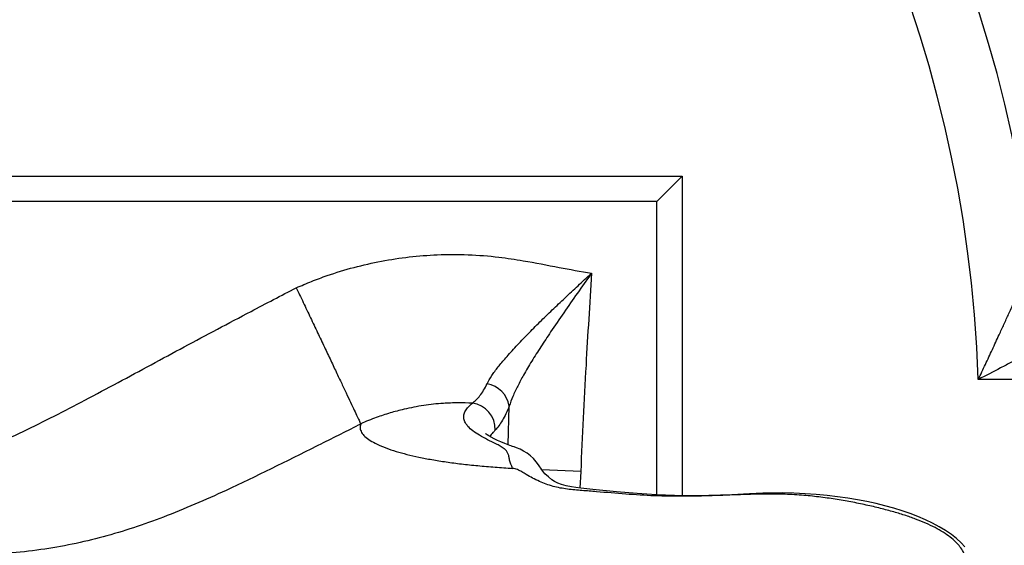
# Model space of a CAD drawing. Units: millimetres. Extents: x 40 to 845, y 51 to 1148.
# Drawn here: x 266 to 304, y 784 to 804 of the extents above; entities that cross this region are included whole.
import ezdxf

# ---------------------------------------------------------------- set-up
doc = ezdxf.new("R2010")
doc.units = ezdxf.units.MM
doc.header["$LTSCALE"] = 4
doc.styles.add('SLDTEXTSTYLE2', font='TXT', dxfattribs={"width": 0.605})
doc.dimstyles.new('SLDDIMSTYLE0', dxfattribs={"dimtxt": 10, "dimasz": 13.208, "dimexe": 0, "dimexo": 0.0625, "dimgap": 2.5, "dimtad": 1, "dimrnd": 1e-09, "dimzin": 12, "dimdsep": 46, "dimtxsty": 'SLDTEXTSTYLE2', "dimsah": 1, "dimcen": 0.09, "dimadec": 0, "dimazin": 3, "dimtfac": 1, "dimtofl": 0, "dimtmove": 0, "dimatfit": 3, "dimfxl": 0, "dimfrac": 2, "dimtolj": 1, "dimtzin": 12, "dimarcsym": 0})

# ---------------------------------------------------------------- blocks, each defined once
blk = doc.blocks.new('_D')
at = {"color": 7, "linetype": 'Continuous', "lineweight": 0}
for p, q in [((256.691, 841.671), (470.674, 841.671)), ((466.674, 841.671), (466.674, 629.671)), ((358.194, 629.671), (470.674, 629.671))]:
    blk.add_line(p, q, dxfattribs=at)
at = {"color": 7, "linetype": 'Continuous', "lineweight": 18}
for points in [[(466.674, 841.671), (464.642, 828.463), (468.706, 828.463)], [(466.674, 629.671), (468.706, 642.879), (464.642, 642.879)]]:
    blk.add_solid(points, dxfattribs=at)
at = {"color": 7, "linetype": 'Continuous', "lineweight": 18, "insert": (453.784, 724.212), "char_height": 10, "attachment_point": 1, "rotation": 90, "style": 'SLDTEXTSTYLE2'}
blk.add_mtext('212', dxfattribs=at)

msp = doc.modelspace()

# ---------------------------------------------------------------- linework, layer by layer
at = {"color": 7, "linetype": 'Continuous', "lineweight": 25}
for p, q in [((261.691, 798.171), (291.691, 798.171)), ((290.691, 797.171), (291.691, 798.171)), ((291.691, 798.171), (291.691, 785.608)), ((290.691, 797.171), (260.691, 797.171)), ((313.082, 790.171), (303.327, 790.171)), ((279.058, 788.435), (279.053, 788.433)), ((279.053, 788.433), (279.053, 788.423))]:
    msp.add_line(p, q, dxfattribs=at)
at = {"color": 8, "linetype": 'Continuous', "lineweight": 25}
for p, q in [((290.691, 785.639), (290.691, 797.171)), ((284.843, 787.611), (284.89, 789.128)), ((287.703, 786.558), (286.179, 786.617)), ((287.703, 786.558), (287.667, 785.907))]:
    msp.add_line(p, q, dxfattribs=at)
at = {"color": 7, "linetype": 'Continuous', "lineweight": 25, "flags": 128}
msp.add_lwpolyline([(302.807, 783.591), (302.653, 783.756), (302.471, 783.922), (302.276, 784.076), (302.046, 784.234), (301.796, 784.384), (301.531, 784.526), (301.252, 784.659), (300.959, 784.784), (300.653, 784.901), (300.335, 785.011), (300.004, 785.114), (299.663, 785.208), (299.311, 785.296), (298.948, 785.375), (298.576, 785.447), (298.201, 785.51), (297.8, 785.566), (297.386, 785.615), (296.959, 785.655), (296.523, 785.685), (296.079, 785.704), (295.63, 785.713), (295.252, 785.711), (294.866, 785.701), (294.343, 785.678), (293.639, 785.645), (292.736, 785.614), (292.068, 785.603), (291.382, 785.612), (290.678, 785.64), (289.924, 785.689), (289.102, 785.762), (288.175, 785.854), (287.701, 785.903), (287.511, 785.924), (287.343, 785.95), (287.132, 785.994), (286.951, 786.046), (286.8, 786.104), (286.674, 786.166), (286.562, 786.236), (286.429, 786.342), (286.297, 786.472), (286.173, 786.625), (286.13, 786.686), (286.095, 786.74), (286.043, 786.819), (285.952, 786.942), (285.847, 787.063), (285.725, 787.178), (285.602, 787.272), (285.458, 787.362), (285.315, 787.434), (285.183, 787.488), (285.087, 787.522), (285.021, 787.544), (284.981, 787.558), (284.966, 787.563), (284.962, 787.565), (284.962, 787.565), (284.962, 787.565), (284.962, 787.565), (284.962, 787.565), (284.91, 787.585), (284.723, 787.658), (284.563, 787.723), (284.428, 787.781), (284.297, 787.842), (284.182, 787.902), (284.092, 787.954), (284.026, 787.997), (283.983, 788.029), (283.96, 788.048), (283.957, 788.051)], dxfattribs=at)
at = {"color": 7, "linetype": 'Continuous', "lineweight": 25}
for centre, radius, start, end in [((252.691, 788.507), 53.163, 6.8752, 173.1248), ((252.691, 788.507), 50.663, 1.8813, 178.1187), ((283.846, 788.962), 1.057, 9.003, 80.4603), ((283.301, 788.215), 1.038, 358.1006, 82.1835)]:
    msp.add_arc(centre, radius, start, end, dxfattribs=at)
for points, knots in [([(276.522, 793.78), (276.722, 793.865), (277.122, 794.035), (277.874, 794.316), (278.787, 794.593), (279.866, 794.838), (280.959, 795.003), (282.098, 795.092), (283.277, 795.093), (284.406, 795.008), (285.598, 794.823), (286.806, 794.588), (287.699, 794.425), (288.122, 794.348)], [0, 0, 0, 0, 0.0550682, 0.1101243, 0.2032657, 0.2966572, 0.3900549, 0.4832048, 0.5857749, 0.688346, 0.7697844, 0.8912278, 1, 1, 1, 1]), ([(303.327, 790.171), (303.329, 790.175), (303.424, 790.374), (303.61, 790.768), (303.883, 791.352), (304.126, 791.877), (304.34, 792.341), (304.555, 792.815), (304.751, 793.248), (304.924, 793.634), (305.045, 793.905), (305.154, 794.151), (305.251, 794.37), (305.338, 794.567), (305.405, 794.718), (305.448, 794.817), (305.469, 794.865), (305.471, 794.869), (305.472, 794.871)], [0, 0, 0, 0, 0.002303, 0.106238, 0.210252, 0.314146, 0.388184, 0.462212, 0.57435, 0.63138, 0.688391, 0.739033, 0.789767, 0.840253, 0.893021, 0.933711, 0.97435, 1, 1, 1, 1]), ([(284.021, 790.004), (284.078, 790.11), (284.192, 790.321), (284.449, 790.666), (284.773, 791.048), (285.163, 791.476), (285.612, 791.952), (286.088, 792.431), (286.581, 792.907), (287.083, 793.382), (287.595, 793.859), (287.942, 794.182), (288.118, 794.344), (288.122, 794.348)], [0, 0, 0, 0, 0.087313, 0.175134, 0.262717, 0.369955, 0.477524, 0.584829, 0.687851, 0.791211, 0.89462, 0.997709, 1, 1, 1, 1]), ([(288.122, 794.348), (288.119, 794.343), (287.934, 794.082), (287.568, 793.565), (287.032, 792.799), (286.552, 792.096), (286.131, 791.461), (285.771, 790.893), (285.465, 790.377), (285.218, 789.916), (285.022, 789.505), (284.934, 789.253), (284.89, 789.128)], [0, 0, 0, 0, 0.002485, 0.141464, 0.280703, 0.419606, 0.527384, 0.635339, 0.742986, 0.828663, 0.914517, 1, 1, 1, 1]), ([(288.122, 794.348), (288.05, 793.145), (287.936, 791.245), (287.793, 788.649), (287.733, 787.255), (287.703, 786.558)], [0, 0, 0, 0, 0.463441, 0.731713, 1, 1, 1, 1]), ([(228.86, 793.78), (229.767, 793.305), (231.58, 792.356), (234.283, 790.902), (236.484, 789.723), (238.187, 788.829), (239.395, 788.225), (240.62, 787.654), (241.875, 787.127), (243.166, 786.661), (244.49, 786.26), (245.833, 785.925), (247.178, 785.66), (248.519, 785.458), (249.855, 785.313), (251.196, 785.224), (252.552, 785.19), (253.922, 785.212), (255.302, 785.294), (256.678, 785.434), (258.039, 785.632), (259.384, 785.889), (260.708, 786.21), (262.016, 786.595), (263.299, 787.047), (264.556, 787.564), (265.791, 788.13), (267.007, 788.734), (268.684, 789.608), (270.816, 790.756), (272.988, 791.928), (274.891, 792.933), (275.928, 793.471), (276.522, 793.78)], [0, 0, 0, 0, 0.059791, 0.119584, 0.179376, 0.205688, 0.232011, 0.258319, 0.284612, 0.311534, 0.338491, 0.365451, 0.392378, 0.418533, 0.444712, 0.470891, 0.497048, 0.523962, 0.5509, 0.577838, 0.60475, 0.631265, 0.657812, 0.684354, 0.710864, 0.737298, 0.763749, 0.790215, 0.81667, 0.874217, 0.931765, 0.960871, 1, 1, 1, 1]), ([(276.522, 793.78), (276.53, 793.762), (276.573, 793.672), (276.712, 793.378), (276.939, 792.899), (277.221, 792.303), (277.495, 791.725), (277.756, 791.173), (278.002, 790.654), (278.229, 790.174), (278.434, 789.741), (278.615, 789.358), (278.77, 789.03), (278.896, 788.765), (278.994, 788.557), (279.033, 788.474), (279.053, 788.433)], [0, 0, 0, 0, 0.006918, 0.035899, 0.116208, 0.196773, 0.277082, 0.357341, 0.437856, 0.518115, 0.598344, 0.678827, 0.759055, 0.839285, 0.91977, 1, 1, 1, 1]), ([(307.954, 792.671), (307.952, 792.67), (307.948, 792.667), (307.903, 792.642), (307.806, 792.587), (307.67, 792.511), (307.51, 792.421), (307.304, 792.306), (307.046, 792.163), (306.741, 791.994), (306.361, 791.785), (305.934, 791.552), (305.464, 791.298), (305.055, 791.079), (304.636, 790.856), (304.064, 790.553), (303.626, 790.325), (303.331, 790.173), (303.327, 790.171)], [0, 0, 0, 0, 0.02534, 0.063926, 0.103829, 0.158604, 0.196162, 0.233741, 0.311182, 0.367623, 0.424084, 0.539047, 0.613206, 0.687608, 0.764727, 0.842028, 0.997725, 1, 1, 1, 1]), ([(283.442, 789.243), (283.492, 789.283), (283.593, 789.364), (283.742, 789.535), (283.887, 789.743), (283.976, 789.917), (284.021, 790.004)], [0, 0, 0, 0, 0.246708, 0.493399, 0.746713, 1, 1, 1, 1]), ([(283.442, 789.243), (283.253, 789.25), (282.873, 789.263), (282.233, 789.238), (281.525, 789.162), (281.013, 789.063), (280.758, 789.003), (280.758, 789.003)], [0, 0, 0, 0, 0.210209, 0.421171, 0.709596, 0.999978, 1, 1, 1, 1]), ([(284.9, 787.001), (284.9, 787.002), (284.894, 787.054), (284.882, 787.154), (284.847, 787.276), (284.782, 787.373), (284.68, 787.468), (284.54, 787.558), (284.313, 787.676), (284.026, 787.815), (283.716, 787.98), (283.452, 788.153), (283.257, 788.33), (283.14, 788.502), (283.096, 788.667), (283.11, 788.823), (283.184, 788.981), (283.307, 789.121), (283.403, 789.208), (283.442, 789.243)], [0, 0, 0, 0, 0.0000068, 0.0241567, 0.0490101, 0.0741287, 0.0997144, 0.1405761, 0.1814748, 0.2635035, 0.3531262, 0.4427202, 0.5350599, 0.6273919, 0.705843, 0.7842932, 0.8650248, 0.9457575, 1, 1, 1, 1]), ([(280.758, 789.003), (280.758, 789.003), (280.573, 788.96), (280.206, 788.863), (279.637, 788.677), (279.257, 788.524), (279.058, 788.435), (279.058, 788.435)], [0, 0, 0, 0, 0.000033, 0.317499, 0.634959, 0.999967, 1, 1, 1, 1]), ([(284.89, 789.128), (284.847, 789.025), (284.761, 788.819), (284.624, 788.563), (284.482, 788.343), (284.386, 788.235), (284.338, 788.18)], [0, 0, 0, 0, 0.246749, 0.493508, 0.746751, 1, 1, 1, 1]), ([(279.053, 788.423), (279.053, 788.423), (278.528, 788.159), (277.409, 787.597), (275.699, 786.744), (274.511, 786.168), (273.917, 785.887), (273.917, 785.887)], [0, 0, 0, 0, 0.00001, 0.305846, 0.652929, 0.99999, 1, 1, 1, 1]), ([(279.053, 788.423), (279.04, 788.368), (279.015, 788.259), (279.077, 788.096), (279.209, 787.936), (279.415, 787.78), (279.691, 787.629), (280.034, 787.484), (280.429, 787.351), (280.865, 787.231), (281.335, 787.122), (281.851, 787.023), (282.411, 786.933), (283.014, 786.854), (283.655, 786.785), (284.335, 786.732), (284.793, 786.698), (285.022, 786.68)], [0, 0, 0, 0, 0.0681506, 0.1359705, 0.2037137, 0.2715768, 0.33971, 0.4082304, 0.4772345, 0.5400793, 0.6034614, 0.6674613, 0.7321774, 0.7977324, 0.8642788, 0.93196, 1, 1, 1, 1]), ([(284.338, 788.18), (284.308, 788.149), (284.278, 788.118), (284.247, 788.086), (284.247, 788.086)], [0, 0, 0, 0, 0.999845, 1, 1, 1, 1]), ([(285.022, 786.68), (285.022, 786.68), (284.979, 786.791), (284.936, 786.899), (284.9, 787.001), (284.9, 787.001)], [0, 0, 0, 0, 0.000134, 0.999863, 1, 1, 1, 1]), ([(302.834, 783.171), (302.807, 783.25), (302.758, 783.393), (302.618, 783.6), (302.447, 783.791), (302.229, 783.981), (301.96, 784.169), (301.641, 784.353), (301.278, 784.528), (300.874, 784.691), (300.434, 784.844), (299.95, 784.989), (299.423, 785.127), (298.855, 785.258), (298.257, 785.378), (297.633, 785.484), (296.981, 785.572), (296.288, 785.639), (295.552, 785.673), (294.779, 785.674), (293.885, 785.643), (292.874, 785.603), (291.743, 785.577), (290.602, 785.592), (289.462, 785.665), (288.516, 785.748), (287.752, 785.809), (287.176, 785.855), (286.704, 785.941), (286.341, 786.059), (285.982, 786.206), (285.666, 786.372), (285.389, 786.541), (285.22, 786.642), (285.088, 786.668), (285.022, 786.68)], [0, 0, 0, 0, 0.0403, 0.072541, 0.104805, 0.137043, 0.17023, 0.203445, 0.23663, 0.268462, 0.300321, 0.332156, 0.364923, 0.397715, 0.43048, 0.462279, 0.494105, 0.525893, 0.559012, 0.592186, 0.625341, 0.671162, 0.716981, 0.762987, 0.808994, 0.855694, 0.879047, 0.902396, 0.926029, 0.93812, 0.950213, 0.975035, 0.983436, 0.991819, 1, 1, 1, 1])]:
    msp.add_open_spline(points, degree=3, knots=knots, dxfattribs=at)
at = {"color": 8, "linetype": 'Continuous', "lineweight": 25}
for points, knots in [([(284.247, 788.086), (284.247, 788.086), (284.202, 788.034), (284.169, 787.981), (284.136, 787.928)], [0, 0, 0, 0, 0.000105, 1, 1, 1, 1]), ([(273.917, 785.887), (273.917, 785.887), (273.507, 785.697), (272.688, 785.328), (271.474, 784.824), (270.272, 784.386), (269.079, 784.02), (267.87, 783.721), (266.627, 783.495), (265.346, 783.345), (264.028, 783.252), (262.695, 783.202), (261.699, 783.18), (261.147, 783.172), (261.046, 783.171)], [0, 0, 0, 0, 0.000004, 0.100494, 0.200976, 0.296057, 0.391284, 0.486484, 0.581528, 0.680498, 0.779619, 0.878783, 0.977812, 1, 1, 1, 1])]:
    msp.add_open_spline(points, degree=3, knots=knots, dxfattribs=at)

# ---------------------------------------------------------------- dimensions: what is measured, and where the dimension line sits
at = {"color": 7, "linetype": 'Continuous', "lineweight": 18}
dim = msp.add_linear_dim(base=(466.674, 629.671), p1=(252.691, 841.671), p2=(354.194, 629.671), angle=90, dimstyle='SLDDIMSTYLE0', dxfattribs=at)
dim.commit()
dim.dimension.update_dxf_attribs({"geometry": '_D', "text_midpoint": (466.674, 735.671), "dimtype": 160})

doc.saveas('drawing.dxf')
